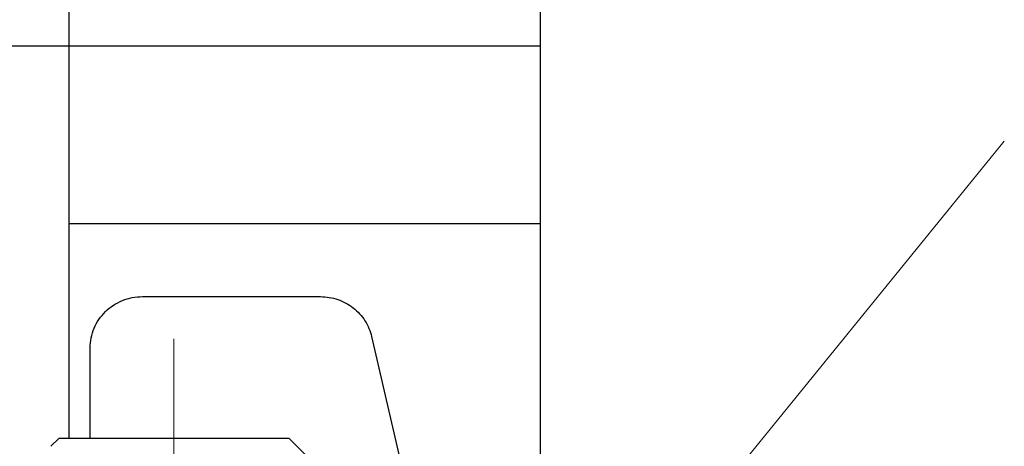
# Model space of a CAD drawing. Units: millimetres. Extents: x 3437 to 4897, y -2393 to -2183.
# Drawn here: x 4747 to 4756, y -2229 to -2224 of the extents above; entities that cross this region are included whole.
import ezdxf

# ---------------------------------------------------------------- set-up
doc = ezdxf.new("R2010")
doc.units = ezdxf.units.MM
doc.header["$MEASUREMENT"] = 0
doc.linetypes.add('CENTER', pattern=[2, 1.25, -0.25, 0.25, -0.25])
doc.linetypes.add('CENTERX2', pattern=[4, 2.5, -0.5, 0.5, -0.5])
doc.layers.get('0').update_dxf_attribs({"lineweight": 30})
doc.layers.add('Cen', color=1, linetype='CENTERX2', lineweight=15)
doc.layers.add('Dim', color=3, linetype='Continuous', lineweight=15)
doc.styles.add('Romans字体', font='romans.shx', dxfattribs={"width": 0.75})
doc.dimstyles.new('01', dxfattribs={"dimtxt": 3.5, "dimasz": 3, "dimexe": 1, "dimexo": 0.2, "dimgap": 1, "dimtad": 1, "dimdsep": 46, "dimtxsty": 'Romans字体', "dimcen": 0, "dimclrd": 1, "dimclre": 6, "dimclrt": 4, "dimadec": 0, "dimazin": 2, "dimtfac": 1, "dimtofl": 0, "dimtmove": 0, "dimatfit": 3, "dimfxl": 1, "dimtolj": 1, "dimtzin": 0, "dimarcsym": 0})

# ---------------------------------------------------------------- blocks, each defined once
blk = doc.blocks.new('*D3')
at = {"layer": 'Defpoints', "color": 0}
for p in [(4751.8885, -2210.5479), (4717.8013, -2225.1583), (4751.8885, -2225.1583)]:
    blk.add_point(p, dxfattribs=at)
at = {"layer": 'Dim', "color": 6, "lineweight": -2}
for p, q in [((4717.8013, -2224.9583), (4717.8013, -2209.5479)), ((4751.8885, -2224.9583), (4751.8885, -2209.5479))]:
    blk.add_line(p, q, dxfattribs=at)
at = {"layer": 'Dim', "color": 1, "lineweight": -2}
blk.add_line((4720.8013, -2210.5479), (4748.8885, -2210.5479), dxfattribs=at)
at = {"layer": 'Dim', "color": 1}
for points in [[(4720.8013, -2210.0479), (4720.8013, -2211.0479), (4717.8013, -2210.5479)], [(4748.8885, -2210.0479), (4748.8885, -2211.0479), (4751.8885, -2210.5479)]]:
    blk.add_solid(points, dxfattribs=at)
at = {"layer": 'Dim', "color": 4, "insert": (4734.8449, -2206.0479), "char_height": 3.5, "attachment_point": 2, "style": 'Romans字体'}
blk.add_mtext('\\A1;34', dxfattribs=at)

msp = doc.modelspace()

# ---------------------------------------------------------------- linework, layer by layer
at = {"color": 7, "linetype": 'Continuous'}
for p, q in [((4747.3769, -2228.4668), (4747.3769, -2218.6918)), ((4751.8885, -2240.4474), (4751.8885, -2222.7021)), ((4745.071, -2224.7072), (4751.8885, -2224.7072)), ((4751.8885, -2226.4115), (4747.3769, -2226.4115)), ((4748.0787, -2227.1092), (4749.7834, -2227.1092)), ((4750.2724, -2227.4915), (4751.5754, -2233.1359)), ((4747.5774, -2228.4668), (4747.5774, -2227.5995)), ((4747.2015, -2228.5419), (4747.2767, -2228.4668)), ((4749.4823, -2228.4668), (4747.2767, -2228.4668)), ((4749.7163, -2228.7008), (4749.4823, -2228.4668))]:
    msp.add_line(p, q, dxfattribs=at)
for points, knots in [([(4747.5774, -2227.5995), (4747.5774, -2227.5357), (4747.6037, -2227.4062), (4747.7157, -2227.2432), (4747.8823, -2227.1345), (4748.0136, -2227.1092), (4748.0787, -2227.1092)], [0, 0, 0, 0, 0.247443, 0.496392, 0.747454, 1, 1, 1, 1]), ([(4749.7834, -2227.1092), (4749.8394, -2227.1092), (4749.952, -2227.128), (4750.102, -2227.2087), (4750.216, -2227.3339), (4750.26, -2227.4379), (4750.2724, -2227.4915)], [0, 0, 0, 0, 0.251949, 0.503166, 0.752598, 1, 1, 1, 1])]:
    msp.add_open_spline(points, degree=3, knots=knots, dxfattribs=at)
at = {"layer": 'Cen', "color": 1, "linetype": 'CENTER', "ltscale": 3}
msp.add_line((4748.3795, -2227.5144), (4748.3795, -2241.2495), dxfattribs=at)
at = {"layer": 'Dim', "color": 1}
msp.add_line((4749.7831, -2233.6751), (4756.3296, -2225.62), dxfattribs=at)

# ---------------------------------------------------------------- dimensions: what is measured, and where the dimension line sits
at = {"layer": 'Dim'}
dim = msp.add_linear_dim(base=(4751.8885, -2210.5479), p1=(4717.8013, -2225.1583), p2=(4751.8885, -2225.1583), text='34', dimstyle='01', override={"dimlfac": 1.25}, dxfattribs=at)
dim.commit()
dim.dimension.update_dxf_attribs({"geometry": '*D3', "text_midpoint": (4734.8449, -2210.5479), "dimtype": 160})

doc.saveas('drawing.dxf')
